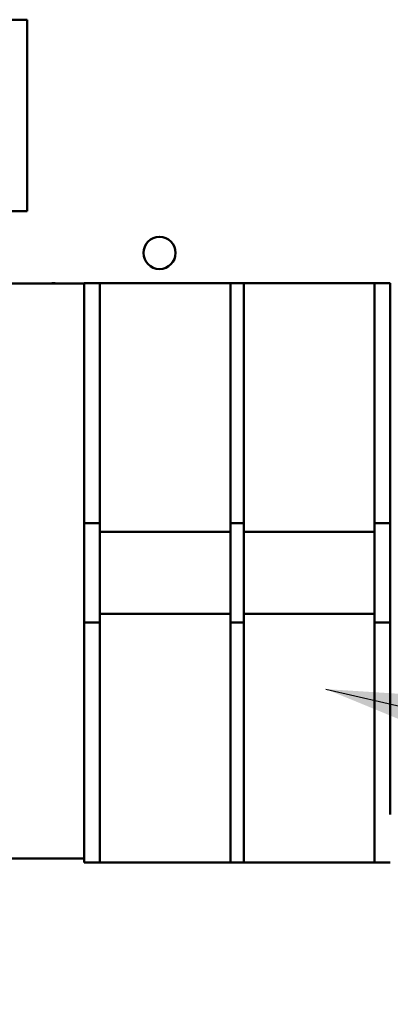
# Model space of a CAD drawing. Units: inches. Extents: x 2 to 86, y 1 to 67.
# Drawn here: x 16.5 to 17.8, y 28.7 to 32.1 of the extents above; entities that cross this region are included whole.
import ezdxf

# ---------------------------------------------------------------- set-up
doc = ezdxf.new("R2010")
doc.units = ezdxf.units.IN
doc.header["$LTSCALE"] = 4
doc.header["$MEASUREMENT"] = 0
for name, color, linetype, lineweight in [('Dimension (ANSI)', 7, 'Continuous', 25), ('Symbol (ANSI)', 7, 'Continuous', 25), ('Visible (ANSI)', 7, 'Continuous', 50)]:
    doc.layers.add(name, color=color, linetype=linetype, lineweight=lineweight)
doc.styles.add('Note Text (ANSI)', font='tahoma.ttf')
doc.dimstyles.new('Default (ANSI)', dxfattribs={"dimscale": 4, "dimtxt": 0.12, "dimasz": 0.098425, "dimexe": 0.125, "dimexo": 0.0625, "dimgap": 0.031496, "dimtad": 0, "dimtih": 1, "dimtoh": 1, "dimrnd": 1e-08, "dimzin": 0, "dimdsep": 46, "dimtxsty": 'Note Text (ANSI)', "dimcen": 0.09, "dimdle": 0.393701, "dimclrd": 256, "dimclre": 256, "dimclrt": 256, "dimadec": 0, "dimazin": 1, "dimtfac": 1, "dimtofl": 0, "dimtmove": 0, "dimatfit": 3, "dimfxl": 1, "dimtolj": 1, "dimtzin": 4, "dimlwd": -1, "dimlwe": -1, "dimarcsym": 0})
doc.dimstyles.new('Default (ANSI)$7', dxfattribs={"dimscale": 4, "dimtxt": 0.12, "dimasz": 0.098425, "dimexe": 0.125, "dimexo": 0.0625, "dimgap": 0.031496, "dimtad": 0, "dimtih": 1, "dimtoh": 1, "dimrnd": 1e-08, "dimzin": 0, "dimdsep": 46, "dimtxsty": 'Note Text (ANSI)', "dimcen": 0.09, "dimdle": 0.393701, "dimclrd": 256, "dimclre": 256, "dimclrt": 256, "dimadec": 0, "dimazin": 1, "dimtfac": 1, "dimtofl": 0, "dimtmove": 0, "dimatfit": 3, "dimfxl": 1, "dimtolj": 1, "dimtzin": 4, "dimlwd": -1, "dimlwe": -1, "dimarcsym": 0})

# ---------------------------------------------------------------- blocks, each defined once
blk = doc.blocks.new('*D44')
at = {"layer": 'Defpoints', "color": 0, "transparency": 16777216}
for p in [(7.6396, 29.5344), (19.1346, 28.3596), (19.1346, 25.5759)]:
    blk.add_point(p, dxfattribs=at)
at = {"layer": 'Dimension (ANSI)', "transparency": 16777216}
for p, q in [((7.6396, 29.2844), (7.6396, 25.0759)), ((19.1346, 28.1096), (19.1346, 25.0759)), ((8.0333, 25.5759), (12.485, 25.5759)), ((18.7409, 25.5759), (14.2891, 25.5759))]:
    blk.add_line(p, q, dxfattribs=at)
for points in [[(8.0333, 25.6415), (8.0333, 25.5103), (7.6396, 25.5759)], [(18.7409, 25.6415), (18.7409, 25.5103), (19.1346, 25.5759)]]:
    blk.add_solid(points, dxfattribs=at)
at = {"layer": 'Dimension (ANSI)', "transparency": 16777216, "insert": (12.611, 25.8209), "char_height": 0.48, "attachment_point": 1, "style": 'Note Text (ANSI)'}
blk.add_mtext('\\A1;17.24', dxfattribs=at)

msp = doc.modelspace()

# ---------------------------------------------------------------- linework, layer by layer
at = {"layer": 'Visible (ANSI)'}
for p, q in [((16.5645, 32.1167), (15.2312, 32.1167)), ((16.5645, 31.45), (16.5645, 32.1167)), ((15.2312, 31.45), (16.5645, 31.45)), ((16.0792, 31.198), (16.7626, 31.198)), ((16.8172, 31.1992), (16.7626, 31.1992)), ((16.7626, 31.0326), (16.7626, 31.1992)), ((16.8172, 31.1992), (17.2726, 31.1992)), ((16.8172, 31.1992), (16.8172, 31.0326)), ((17.2726, 31.0326), (17.2726, 31.1992)), ((17.3192, 31.1992), (17.2726, 31.1992)), ((17.3192, 31.1992), (17.7746, 31.1992)), ((17.3192, 31.1992), (17.3192, 31.0326)), ((17.7746, 31.0326), (17.7746, 31.1992)), ((17.8292, 31.1992), (17.7746, 31.1992)), ((17.8292, 31.1992), (17.8292, 31.0326)), ((16.7626, 30.4469), (16.7626, 31.0326)), ((16.8172, 30.4469), (16.8172, 31.0326)), ((17.2726, 31.0326), (17.2726, 30.4469)), ((17.3192, 30.4469), (17.3192, 31.0326)), ((17.7746, 31.0326), (17.7746, 30.4469)), ((17.8292, 31.0326), (17.8292, 30.4469)), ((16.7626, 30.3636), (16.7626, 30.4469)), ((16.8172, 30.4469), (16.8172, 30.3636)), ((17.2726, 30.3636), (17.2726, 30.4469)), ((17.3192, 30.4469), (17.3192, 30.3636)), ((17.7746, 30.3636), (17.7746, 30.4469)), ((17.8292, 30.4469), (17.8292, 30.3636)), ((16.7626, 30.3636), (16.8172, 30.3636)), ((16.7626, 30.3329), (16.7626, 30.3636)), ((16.8172, 30.3329), (16.8172, 30.3636)), ((17.2726, 30.3636), (17.2726, 30.3329)), ((17.2726, 30.3636), (17.3192, 30.3636)), ((17.3192, 30.3329), (17.3192, 30.3636)), ((17.7746, 30.3636), (17.7746, 30.3329)), ((17.7746, 30.3636), (17.8292, 30.3636)), ((17.8292, 30.3636), (17.8292, 30.3329)), ((16.7626, 30.0476), (16.7626, 30.3329)), ((16.8172, 30.3329), (17.2726, 30.3329)), ((16.8172, 30.0476), (16.8172, 30.3329)), ((17.2726, 30.3329), (17.2726, 30.0476)), ((17.3192, 30.3329), (17.7746, 30.3329)), ((17.3192, 30.0476), (17.3192, 30.3329)), ((17.7746, 30.3329), (17.7746, 30.0476)), ((17.8292, 30.3329), (17.8292, 30.0476)), ((16.7626, 30.0169), (16.7626, 30.0476)), ((17.2726, 30.0476), (16.8172, 30.0476)), ((16.8172, 30.0169), (16.8172, 30.0476)), ((17.2726, 30.0476), (17.2726, 30.0169)), ((17.7746, 30.0476), (17.3192, 30.0476)), ((17.3192, 30.0169), (17.3192, 30.0476)), ((17.7746, 30.0476), (17.7746, 30.0169)), ((17.8292, 30.0476), (17.8292, 30.0169)), ((16.8172, 30.0169), (16.7626, 30.0169)), ((16.7626, 29.9336), (16.7626, 30.0169)), ((16.8172, 30.0169), (16.8172, 29.9336)), ((17.2726, 29.9336), (17.2726, 30.0169)), ((17.3192, 30.0169), (17.2726, 30.0169)), ((17.3192, 30.0169), (17.3192, 29.9336)), ((17.7746, 29.9336), (17.7746, 30.0169)), ((17.8292, 30.0169), (17.7746, 30.0169)), ((17.8292, 30.0169), (17.8292, 29.9336)), ((16.7626, 29.3479), (16.7626, 29.9336)), ((16.8172, 29.3479), (16.8172, 29.9336)), ((17.2726, 29.9336), (17.2726, 29.3479)), ((17.3192, 29.3479), (17.3192, 29.9336)), ((17.7746, 29.9336), (17.7746, 29.3479)), ((17.8292, 29.9336), (17.8292, 29.3479)), ((16.7626, 29.1812), (16.7626, 29.3479)), ((16.8172, 29.3479), (16.8172, 29.1812)), ((17.2726, 29.1812), (17.2726, 29.3479)), ((17.3192, 29.3479), (17.3192, 29.1812)), ((17.7746, 29.1812), (17.7746, 29.3479)), ((16.7626, 29.1946), (16.0792, 29.1946)), ((16.7626, 29.1812), (16.8172, 29.1812)), ((17.2726, 29.1812), (16.8172, 29.1812)), ((17.2726, 29.1812), (17.3192, 29.1812)), ((17.7746, 29.1812), (17.3192, 29.1812)), ((17.7746, 29.1812), (17.8292, 29.1812))]:
    msp.add_line(p, q, dxfattribs=at)
msp.add_circle((17.0254, 31.3043), 0.0561, dxfattribs=at)
msp.add_arc((16.6559, 31.1516), 0.0473, 78.2016, 101.7984, dxfattribs=at)

# ---------------------------------------------------------------- dimensions: what is measured, and where the dimension line sits
at = {"layer": 'Dimension (ANSI)'}
dim = msp.add_linear_dim(base=(19.1346, 25.5759), p1=(7.6396, 29.5344), p2=(19.1346, 28.3596), angle=180, dimstyle='Default (ANSI)', override={"dimgap": 0.031496, "dimtih": 0, "dimtoh": 0, "dimdec": 2, "dimlfac": 1.5, "dimtol": 0, "dimlim": 0, "dimtp": 0, "dimtm": 0, "dimtdec": 2, "dimatfit": 1}, dxfattribs=at)
dim.commit()
dim.dimension.update_dxf_attribs({"geometry": '*D44', "text_midpoint": (13.3871, 25.5759), "dimtype": 160})

# ---------------------------------------------------------------- leaders
at = {"layer": 'Symbol (ANSI)', "annotation_type": 0, "has_hookline": 1, "text_width": 0.2063}
for points, hookline_direction in [([(17.6044, 29.7852), (20.0122, 29.2293)], 1), ([(13.5707, 29.6096), (22.282, 24.1422), (22.6757, 24.1422)], 0)]:
    msp.add_leader(points, dimstyle='Default (ANSI)$7', override={"dimtad": 0}, dxfattribs=dict(at, hookline_direction=hookline_direction))

doc.saveas('drawing.dxf')
